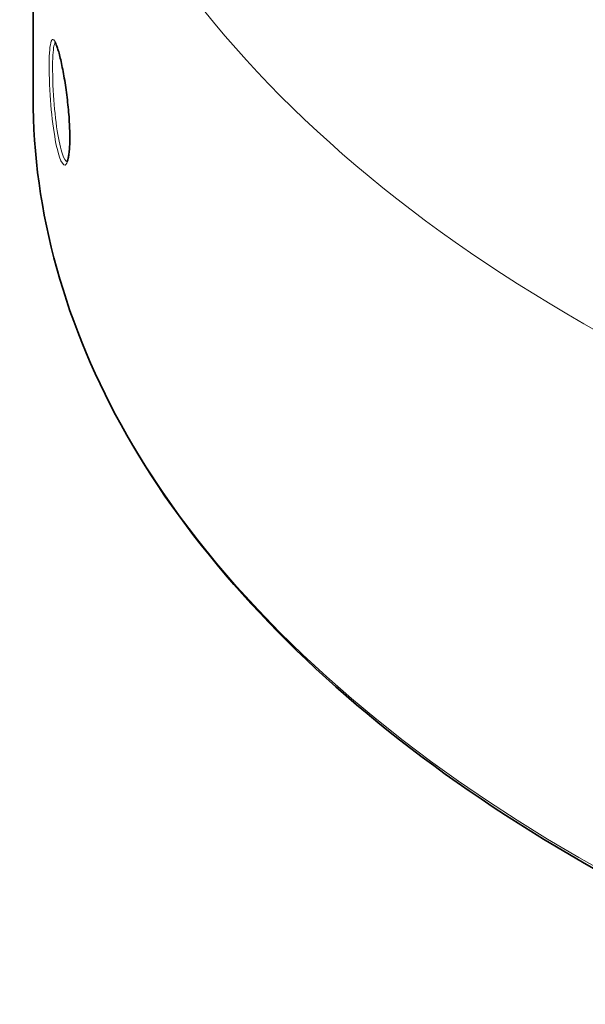
# Model space of a CAD drawing. Units: millimetres. Extents: x 40 to 13350, y -307 to 1445.
# Drawn here: x 625 to 656, y 449 to 504 of the extents above; entities that cross this region are included whole.
import ezdxf

# ---------------------------------------------------------------- set-up
doc = ezdxf.new("R2010")
doc.units = ezdxf.units.MM
doc.header["$LTSCALE"] = 5
doc.layers.add('Spigoli tangenti', color=9, linetype='Continuous', lineweight=13, true_color=0x808080)
doc.layers.add('Visibile', color=7, linetype='Continuous', lineweight=35)

msp = doc.modelspace()

# ---------------------------------------------------------------- linework, layer by layer
at = {"layer": 'Spigoli tangenti'}
for centre, major_axis, start_param, end_param in [((729.1875, 552.025), (102.4724, 0), 3.0971774, 6.3276006), ((729.1875, 549.834), (-102.5691, 0), 6.2407114, 9.4672519), ((729.1875, 550.1538), (102.1532, 0), 3.2278148, 6.1969632), ((729.1875, 529.0338), (-103.3333, 0), 0, 0.8148478), ((729.1875, 499.2589), (103.3333, 0), 3.1415927, 6.2831853), ((628.0577, 497.0074), (-0.1667, 0), 0, 0.1990393)]:
    msp.add_ellipse(centre, major_axis=major_axis, ratio=0.5773503, start_param=start_param, end_param=end_param, dxfattribs=at)
for points, knots in [([(627.8943, 496.9883), (627.8943, 497.7368), (627.8181, 498.6946), (627.5833, 500.4208), (627.4347, 501.1903), (627.1488, 502.2521), (627.0137, 502.5234), (626.8299, 502.3966), (626.7731, 502.0625), (626.7294, 500.9635), (626.7455, 500.1834), (626.8453, 498.6567), (626.9202, 497.9237), (627.1044, 496.7259), (627.2104, 496.2455), (627.4247, 495.6274), (627.5323, 495.4763), (627.6964, 495.5126), (627.7587, 495.629), (627.8403, 495.9955), (627.8662, 496.2081), (627.8897, 496.623), (627.8943, 496.7991), (627.8943, 496.9883)], [-2.4109742, -2.4109742, -2.4109742, -2.4109742, -2.1094958, -2.1094958, -1.8310131, -1.8310131, -1.5441864, -1.5441864, -1.2848065, -1.2848065, -1.0137221, -1.0137221, -0.7782929, -0.7782929, -0.5628073, -0.5628073, -0.3567088, -0.3567088, -0.1981716, -0.1981716, -0.0762198, -0.0762198, 0, 0, 0, 0]), ([(627.7353, 495.6813), (627.6558, 495.7023), (627.5674, 495.843), (627.3771, 496.3912), (627.2766, 496.8482), (627.1022, 497.9879), (627.0317, 498.6856), (626.9379, 500.139), (626.9228, 500.8819), (626.9624, 501.8947), (627.0102, 502.204), (627.0834, 502.2901)], [0.3849201, 0.3849201, 0.3849201, 0.3849201, 0.5628073, 0.5628073, 0.7782929, 0.7782929, 1.0137221, 1.0137221, 1.2848065, 1.2848065, 1.5268826, 1.5268826, 1.5268826, 1.5268826])]:
    msp.add_open_spline(points, degree=3, knots=knots, dxfattribs=at)
at = {"layer": 'Visibile'}
msp.add_line((625.8542, 499.2589), (625.8542, 529.0338), dxfattribs=at)
for points, knots in [([(831.5589, 554.6519), (832.0443, 548.3467), (830.7794, 541.996), (824.8825, 529.8393), (820.2386, 524.0367), (808.0279, 513.5529), (800.4479, 508.8781), (783.1305, 501.146), (773.3948, 498.0908), (752.7578, 493.9082), (741.8605, 492.7808), (720.0041, 492.5657), (709.0488, 493.4776), (688.1836, 497.2496), (678.2775, 500.1094), (660.5136, 507.4934), (652.6593, 512.0169), (639.8043, 522.2793), (634.8044, 528.0169), (628.1949, 540.1146), (626.5741, 546.4715), (626.7383, 553.4286), (626.7691, 554.0405), (626.8161, 554.6519)], [2.5501902, 2.5501902, 2.5501902, 2.5501902, 2.8676685, 2.8676685, 3.1866013, 3.1866013, 3.5071207, 3.5071207, 3.8277961, 3.8277961, 4.1483539, 4.1483539, 4.4688563, 4.4688563, 4.7894038, 4.7894038, 5.1100684, 5.1100684, 5.4306462, 5.4306462, 5.7498279, 5.7498279, 5.7806134, 5.7806134, 5.7806134, 5.7806134]), ([(627.0536, 502.3321), (627.0536, 502.3322), (627.056, 502.3304), (627.0658, 502.3183), (627.076, 502.3035), (627.103, 502.2557), (627.1209, 502.2183), (627.1625, 502.1184), (627.1867, 502.0525), (627.2387, 501.8937), (627.2667, 501.7992), (627.3244, 501.5855), (627.3543, 501.4656), (627.4145, 501.2046), (627.4448, 501.0632), (627.5048, 500.763), (627.5344, 500.6042), (627.5919, 500.2737), (627.6197, 500.102), (627.6726, 499.7502), (627.6977, 499.5701), (627.744, 499.2065), (627.7654, 499.0229), (627.8036, 498.6572), (627.8204, 498.4751), (627.8489, 498.1169), (627.8606, 497.9409), (627.8785, 497.5997), (627.8847, 497.4345), (627.8914, 497.1194), (627.8919, 496.9694), (627.8872, 496.6889), (627.8822, 496.5583), (627.8668, 496.3205), (627.8567, 496.213), (627.8323, 496.0255), (627.8181, 495.9447), (627.7881, 495.8147), (627.7723, 495.7636), (627.7448, 495.6957), (627.7324, 495.6753), (627.7245, 495.665), (627.7233, 495.6639), (627.7233, 495.6639)], [1.6203509, 1.6203509, 1.6203509, 1.6203509, 1.6392469, 1.6392469, 1.6734665, 1.6734665, 1.7186417, 1.7186417, 1.7719989, 1.7719989, 1.8295535, 1.8295535, 1.88898, 1.88898, 1.9492632, 1.9492632, 2.009965, 2.009965, 2.0708704, 2.0708704, 2.1318686, 2.1318686, 2.1928795, 2.1928795, 2.2538453, 2.2538453, 2.3147171, 2.3147171, 2.375435, 2.375435, 2.4359102, 2.4359102, 2.4959728, 2.4959728, 2.5552543, 2.5552543, 2.6129144, 2.6129144, 2.6669361, 2.6669361, 2.7132714, 2.7132714, 2.7284534, 2.7284534, 2.7284534, 2.7284534]), ([(625.8542, 499.2589), (625.8542, 492.8951), (627.62, 486.5346), (634.5015, 474.4422), (639.6333, 468.7144), (652.7555, 458.4689), (660.7562, 453.9573), (678.804, 446.6204), (688.8488, 443.7969), (709.9626, 440.1216), (721.0276, 439.2698), (743.0618, 439.6224), (754.0271, 440.8264), (774.7536, 445.1701), (784.5109, 448.3095), (801.833, 456.2126), (809.3942, 460.9756), (821.5456, 471.6519), (826.1361, 477.564), (831.3318, 488.801), (832.5208, 494.0293), (832.5208, 499.2589)], [5.7595865, 5.7595865, 5.7595865, 5.7595865, 6.0770317, 6.0770317, 6.3963074, 6.3963074, 6.7168953, 6.7168953, 7.0375507, 7.0375507, 7.3580906, 7.3580906, 7.6785891, 7.6785891, 7.9991457, 7.9991457, 8.3198183, 8.3198183, 8.640312, 8.640312, 8.9011792, 8.9011792, 8.9011792, 8.9011792])]:
    msp.add_open_spline(points, degree=3, knots=knots, dxfattribs=at)

doc.saveas('drawing.dxf')
